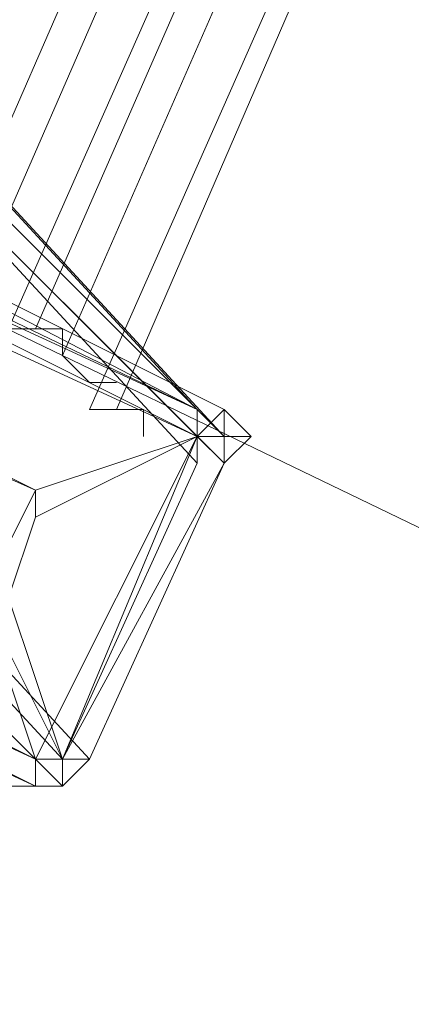
# Model space of a CAD drawing. Units: millimetres. Extents: x -4717 to 13834, y -12079 to -2492.
# Drawn here: x 13055 to 13092, y -7829 to -7738 of the extents above; entities that cross this region are included whole.
import ezdxf

# ---------------------------------------------------------------- set-up
doc = ezdxf.new("R2010")
doc.units = ezdxf.units.MM

# ---------------------------------------------------------------- blocks, each defined once
blk = doc.blocks.new('WMF0')
at = {"color": 3, "lineweight": 0}
for points in [[(1065.2879, -677.9906), (1068.8115, -669.9158), (1071.8212, -661.6941), (1074.2436, -653.1789), (1076.0788, -644.5902), (1077.3268, -635.8548)], [(1065.2879, -677.9906), (1068.8115, -669.9158), (1071.8212, -661.6941), (1074.2436, -653.1789), (1076.0788, -644.5902), (1077.3268, -635.8548)], [(1065.3613, -678.064), (1068.8849, -669.9892), (1071.8946, -661.6941), (1074.2436, -653.2523), (1076.1522, -644.5902), (1077.4002, -635.8548)], [(1065.3613, -678.064), (1068.8849, -669.9892), (1071.8946, -661.6941), (1074.2436, -653.2523), (1076.1522, -644.5902), (1077.4002, -635.8548)], [(1065.4348, -678.2108), (1069.0317, -670.0626), (1071.968, -661.7676), (1074.3905, -653.2523), (1076.2256, -644.6636), (1077.547, -635.8548)], [(1065.4348, -678.2108), (1069.0317, -670.0626), (1071.968, -661.7676), (1074.3905, -653.2523), (1076.2256, -644.6636), (1077.547, -635.8548)], [(1065.5082, -678.2108), (1069.0317, -670.136), (1072.0414, -661.7676), (1074.4639, -653.3257), (1076.299, -644.6636), (1077.547, -635.9282)], [(1065.5082, -678.2108), (1069.0317, -670.136), (1072.0414, -661.7676), (1074.4639, -653.3257), (1076.299, -644.6636), (1077.547, -635.9282)], [(1065.5816, -678.2842), (1069.1051, -670.2094), (1072.1148, -661.841), (1074.5373, -653.3257), (1076.3725, -644.6636), (1077.6938, -635.9282)], [(1065.5816, -678.2842), (1069.1051, -670.2094), (1072.1148, -661.841), (1074.5373, -653.3257), (1076.3725, -644.6636), (1077.6938, -635.9282)], [(1065.655, -678.431), (1069.2519, -670.2828), (1072.2616, -661.9144), (1074.6841, -653.3991), (1076.5193, -644.6636), (1077.7672, -635.9282)], [(1065.655, -678.431), (1069.2519, -670.2828), (1072.2616, -661.9144), (1074.6841, -653.3991), (1076.5193, -644.6636), (1077.7672, -635.9282)], [(1065.7284, -678.431), (1069.2519, -670.2828), (1072.2616, -661.9144), (1074.6841, -653.3991), (1076.5193, -644.737), (1077.7672, -635.9282)], [(1065.7284, -678.431), (1069.2519, -670.2828), (1072.2616, -661.9144), (1074.6841, -653.3991), (1076.5193, -644.737), (1077.7672, -635.9282)], [(1065.0677, -677.4767), (1065.9486, -678.431), (1064.1134, -677.4767)], [(1064.1134, -677.5501), (1065.9486, -678.431)], [(1065.0677, -677.5501), (1065.9486, -678.431)], [(1065.1411, -677.5501), (1066.022, -678.5044)], [(1065.0677, -677.6236), (1065.9486, -678.5778)], [(1065.0677, -677.6236), (1065.9486, -678.5044)], [(1065.1411, -677.697), (1066.022, -678.5778)], [(1064.5539, -678.431), (1065.5082, -679.3853), (1063.673, -678.5044)], [(1064.7007, -678.431), (1065.5816, -679.3853)], [(1064.7741, -678.431), (1065.655, -679.3853), (1066.022, -678.5778)], [(1066.022, -678.5778), (1066.022, -678.5044), (1065.9486, -678.431)], [(1065.9486, -678.431), (1065.9486, -678.5044), (1065.9486, -678.5778)], [(1064.6273, -678.5044), (1065.5082, -679.3853)], [(1064.7007, -678.5778), (1065.5816, -679.4587)], [(1065.9486, -678.5778), (1065.5816, -679.3853)], [(1065.4348, -679.4587), (1065.5816, -679.4587), (1065.655, -679.3853)], [(1065.5816, -679.3853), (1065.5082, -679.3853)]]:
    blk.add_lwpolyline(points, dxfattribs=at)
at = {"color": 139, "lineweight": 0}
for points in [[(1054.4971, -672.9255), (1074.3905, -682.5418)], [(1054.4971, -672.9255), (1074.3905, -682.5418)], [(1054.4971, -672.9255), (1074.3905, -682.5418)], [(1074.3905, -682.5418), (1054.4971, -672.9255)]]:
    blk.add_lwpolyline(points, dxfattribs=at)
at = {"color": 7, "lineweight": 0}
for points in [[(1064.1134, -677.4767), (1066.022, -678.431)], [(1066.022, -678.431), (1064.1134, -677.4767)], [(1064.1134, -677.4767), (1066.022, -678.431)], [(1065.9486, -678.5044), (1064.04, -677.5501)], [(1064.04, -677.5501), (1065.9486, -678.431)], [(1065.9486, -678.431), (1064.04, -677.5501)], [(1064.04, -677.6236), (1065.9486, -678.5044)], [(1065.5082, -678.6513), (1064.1868, -678.064), (1064.1868, -677.9906)], [(1064.1868, -677.9906), (1065.5082, -678.6513)], [(1065.5082, -678.6513), (1064.1868, -678.064)], [(1065.5082, -679.3853), (1063.5996, -678.431)], [(1065.9486, -678.5044), (1066.022, -678.431)], [(1065.9486, -678.431), (1066.022, -678.5044), (1066.022, -678.5778)], [(1066.022, -678.5778), (1066.022, -678.5044), (1065.9486, -678.431)], [(1065.9486, -678.431), (1066.022, -678.5044), (1066.022, -678.5778)], [(1066.022, -678.431), (1066.0954, -678.5044), (1066.022, -678.5778)], [(1066.022, -678.431), (1066.0954, -678.5044), (1066.022, -678.5778)], [(1066.022, -678.431), (1066.022, -678.5044), (1066.022, -678.5778)], [(1066.022, -678.431), (1066.022, -678.5044), (1066.022, -678.5778)], [(1063.5996, -678.5044), (1065.5082, -679.3853)], [(1065.5082, -679.3853), (1063.5996, -678.5044)], [(1063.5996, -678.5044), (1065.5082, -679.3853)], [(1065.5082, -679.4587), (1063.5996, -678.5044)], [(1065.5082, -678.6513), (1065.9486, -678.5044)], [(1065.9486, -678.5044), (1065.5082, -678.7247)], [(1065.9486, -678.5044), (1065.5082, -679.3853)], [(1065.9486, -678.5044), (1065.5082, -678.6513)], [(1065.5816, -679.3853), (1065.9486, -678.5044)], [(1065.9486, -678.5044), (1066.022, -678.5778)], [(1066.0954, -678.5044), (1066.022, -678.5044), (1065.9486, -678.5044)], [(1065.5082, -679.4587), (1063.5996, -678.5778)], [(1065.5082, -679.4587), (1063.5996, -678.5778)], [(1066.022, -678.5778), (1065.5816, -679.3853)], [(1065.5816, -679.3853), (1066.022, -678.5778)], [(1066.022, -678.5778), (1065.655, -679.3853)], [(1065.655, -679.3853), (1066.022, -678.5778)], [(1066.022, -678.5778), (1065.655, -679.3853)], [(1065.3613, -678.9449), (1065.5082, -678.6513)], [(1065.3613, -678.9449), (1065.5082, -678.6513)], [(1065.5082, -678.7247), (1065.5082, -678.6513)], [(1065.5082, -678.6513), (1065.5082, -678.7247)], [(1065.5082, -678.6513), (1065.5082, -678.7247)], [(1065.5082, -678.7247), (1065.4348, -678.9449)], [(1065.5082, -679.3853), (1065.3613, -678.9449)], [(1065.3613, -678.9449), (1065.5816, -679.3853)], [(1065.4348, -678.9449), (1065.5816, -679.3853)], [(1065.5082, -679.3853), (1065.5816, -679.3853)], [(1065.5082, -679.3853), (1065.5082, -679.4587)], [(1065.655, -679.3853), (1065.5816, -679.4587), (1065.5082, -679.4587)], [(1065.5816, -679.3853), (1065.5816, -679.4587), (1065.5082, -679.3853)], [(1065.655, -679.3853), (1065.5816, -679.4587), (1065.5082, -679.4587)], [(1065.5082, -679.3853), (1065.5816, -679.3853)], [(1065.655, -679.3853), (1065.5816, -679.4587), (1065.5082, -679.4587)], [(1065.655, -679.3853), (1065.5816, -679.4587), (1065.5082, -679.4587)], [(1065.5816, -679.3853), (1065.5816, -679.4587), (1065.5082, -679.4587)], [(1065.5816, -679.3853), (1065.655, -679.3853)], [(1065.5816, -679.4587), (1065.5816, -679.3853)], [(1065.5816, -679.3853), (1065.5816, -679.4587)]]:
    blk.add_lwpolyline(points, dxfattribs=at)
blk.add_lwpolyline([(1063.5996, -678.431), (1065.5082, -679.3853), (1065.9486, -678.5044), (1064.04, -677.6236), (1063.5996, -678.431)], close=True, dxfattribs=at)
at = {"color": 3, "lineweight": 0}
for points in [[(1065.4348, -678.2108), (1065.5082, -678.2108), (1065.5816, -678.2108), (1065.5082, -678.2108), (1065.4348, -678.2108)], [(1065.4348, -678.2108), (1065.5082, -678.2108), (1065.5816, -678.2108), (1065.5082, -678.2108), (1065.4348, -678.2108)], [(1065.5082, -678.2108), (1065.5816, -678.2108), (1065.5816, -678.2842), (1065.5816, -678.2108), (1065.5082, -678.2108)], [(1065.5082, -678.2108), (1065.5816, -678.2108), (1065.5816, -678.2842), (1065.5816, -678.2108), (1065.5082, -678.2108)], [(1065.5816, -678.2842), (1065.655, -678.3576), (1065.7284, -678.3576), (1065.655, -678.3576), (1065.5816, -678.2842)], [(1065.5816, -678.2842), (1065.655, -678.3576), (1065.7284, -678.3576), (1065.655, -678.3576), (1065.5816, -678.2842)], [(1065.655, -678.431), (1065.7284, -678.431), (1065.8018, -678.431), (1065.7284, -678.431), (1065.655, -678.431)], [(1065.655, -678.431), (1065.7284, -678.431), (1065.8018, -678.431), (1065.7284, -678.431), (1065.655, -678.431)], [(1065.7284, -678.431), (1065.8018, -678.431), (1065.8018, -678.5044), (1065.8018, -678.431), (1065.7284, -678.431)], [(1065.7284, -678.431), (1065.8018, -678.431), (1065.8018, -678.5044), (1065.8018, -678.431), (1065.7284, -678.431)]]:
    blk.add_lwpolyline(points, close=True, dxfattribs=at)

msp = doc.modelspace()

# ---------------------------------------------------------------- block references
at = {"xscale": 33.94, "yscale": 33.94, "zscale": 33.94}
msp.add_blockref('WMF0', (-23106.507, 15251.889), dxfattribs=at)

doc.saveas('drawing.dxf')
